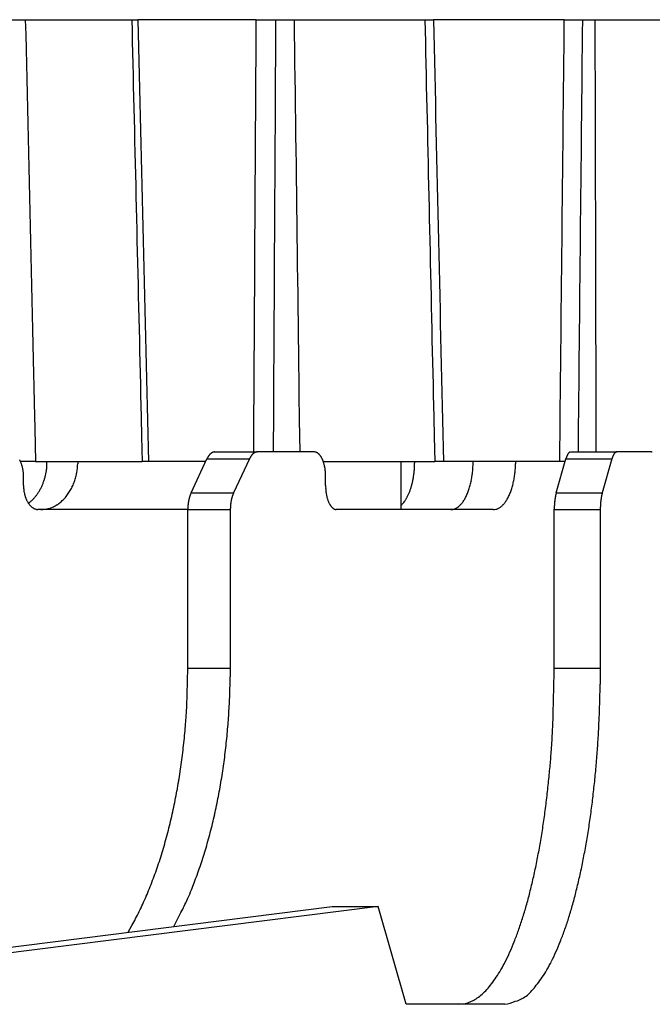
# Model space of a CAD drawing. Extents: x 8508 to 12591, y 13923 to 14934.
# Drawn here: x 9097 to 9111, y 14414 to 14435 of the extents above; entities that cross this region are included whole.
import ezdxf

# ---------------------------------------------------------------- set-up
doc = ezdxf.new("R2010")
doc.units = 0
doc.header["$LTSCALE"] = 8
doc.header["$MEASUREMENT"] = 0
doc.layers.add('9', color=7, linetype='CONTINUOUS')

msp = doc.modelspace()

# ---------------------------------------------------------------- linework, layer by layer
at = {"layer": '9', "color": 0, "linetype": 'Continuous'}
for p, q in [((9096.642, 14434.838), (9099.896, 14434.838)), ((9097.552, 14434.838), (9097.56, 14434.53)), ((9099.768, 14434.836), (9099.774, 14434.606)), ((9102.361, 14434.838), (9099.896, 14434.838)), ((9102.361, 14434.838), (9106.052, 14434.838)), ((9103.149, 14434.838), (9103.153, 14434.536)), ((9105.872, 14434.837), (9105.877, 14434.607)), ((9108.776, 14434.838), (9106.052, 14434.838)), ((9108.776, 14434.838), (9112.762, 14434.838)), ((9109.413, 14434.838), (9109.414, 14434.536)), ((9097.56, 14434.53), (9097.567, 14434.221)), ((9099.774, 14434.606), (9099.779, 14434.376)), ((9103.153, 14434.536), (9103.157, 14434.234)), ((9105.877, 14434.607), (9105.883, 14434.377)), ((9109.414, 14434.536), (9109.414, 14434.234)), ((9099.779, 14434.376), (9099.785, 14434.146)), ((9105.883, 14434.377), (9105.888, 14434.147)), ((9097.567, 14434.221), (9097.574, 14433.913)), ((9099.785, 14434.146), (9099.79, 14433.916)), ((9103.157, 14434.234), (9103.161, 14433.933)), ((9105.888, 14434.147), (9105.893, 14433.917)), ((9109.414, 14434.234), (9109.415, 14433.933)), ((9097.574, 14433.913), (9097.581, 14433.604)), ((9099.79, 14433.916), (9099.795, 14433.686)), ((9103.161, 14433.933), (9103.165, 14433.631)), ((9105.893, 14433.917), (9105.898, 14433.687)), ((9109.415, 14433.933), (9109.416, 14433.631)), ((9099.795, 14433.686), (9099.801, 14433.456)), ((9105.898, 14433.687), (9105.903, 14433.457)), ((9097.581, 14433.604), (9097.588, 14433.296)), ((9099.801, 14433.456), (9099.806, 14433.226)), ((9103.165, 14433.631), (9103.169, 14433.33)), ((9105.903, 14433.457), (9105.908, 14433.227)), ((9109.416, 14433.631), (9109.417, 14433.33)), ((9097.588, 14433.296), (9097.595, 14432.988)), ((9103.169, 14433.33), (9103.173, 14433.029)), ((9109.417, 14433.33), (9109.417, 14433.029)), ((9099.806, 14433.226), (9099.812, 14432.996)), ((9103.173, 14433.029), (9103.177, 14432.727)), ((9105.908, 14433.227), (9105.913, 14432.997)), ((9109.417, 14433.029), (9109.418, 14432.727)), ((9097.595, 14432.988), (9097.602, 14432.68)), ((9099.812, 14432.996), (9099.817, 14432.766)), ((9105.913, 14432.997), (9105.919, 14432.767)), ((9097.602, 14432.68), (9097.609, 14432.373)), ((9099.817, 14432.766), (9099.823, 14432.536)), ((9103.177, 14432.727), (9103.181, 14432.426)), ((9105.919, 14432.767), (9105.924, 14432.537)), ((9109.418, 14432.727), (9109.419, 14432.426)), ((9099.823, 14432.536), (9099.828, 14432.306)), ((9103.181, 14432.426), (9103.185, 14432.126)), ((9105.924, 14432.537), (9105.929, 14432.307)), ((9109.419, 14432.426), (9109.42, 14432.126)), ((9097.609, 14432.373), (9097.617, 14432.065)), ((9099.828, 14432.306), (9099.834, 14432.076)), ((9105.929, 14432.307), (9105.934, 14432.077)), ((9097.617, 14432.065), (9097.624, 14431.758)), ((9099.834, 14432.076), (9099.839, 14431.846)), ((9103.185, 14432.126), (9103.189, 14431.825)), ((9105.934, 14432.077), (9105.939, 14431.847)), ((9109.42, 14432.126), (9109.42, 14431.825)), ((9099.839, 14431.846), (9099.845, 14431.616)), ((9103.189, 14431.825), (9103.193, 14431.524)), ((9105.939, 14431.847), (9105.944, 14431.617)), ((9109.42, 14431.825), (9109.421, 14431.524)), ((9097.624, 14431.758), (9097.631, 14431.45)), ((9099.845, 14431.616), (9099.85, 14431.386)), ((9105.944, 14431.617), (9105.949, 14431.387)), ((9097.631, 14431.45), (9097.638, 14431.143)), ((9099.85, 14431.386), (9099.856, 14431.156)), ((9103.193, 14431.524), (9103.197, 14431.224)), ((9105.949, 14431.387), (9105.955, 14431.157)), ((9109.421, 14431.524), (9109.422, 14431.224)), ((9103.197, 14431.224), (9103.2, 14430.923)), ((9109.422, 14431.224), (9109.423, 14430.923)), ((9097.638, 14431.143), (9097.645, 14430.836)), ((9099.856, 14431.156), (9099.861, 14430.926)), ((9105.955, 14431.157), (9105.96, 14430.927)), ((9097.645, 14430.836), (9097.652, 14430.529)), ((9099.861, 14430.926), (9099.866, 14430.696)), ((9103.2, 14430.923), (9103.204, 14430.623)), ((9105.96, 14430.927), (9105.965, 14430.697)), ((9109.423, 14430.923), (9109.423, 14430.623)), ((9099.866, 14430.696), (9099.872, 14430.466)), ((9103.204, 14430.623), (9103.208, 14430.323)), ((9105.965, 14430.697), (9105.97, 14430.467)), ((9109.423, 14430.623), (9109.424, 14430.323)), ((9097.652, 14430.529), (9097.659, 14430.222)), ((9099.872, 14430.466), (9099.877, 14430.236)), ((9105.97, 14430.467), (9105.975, 14430.237)), ((9097.659, 14430.222), (9097.666, 14429.916)), ((9099.877, 14430.236), (9099.883, 14430.006)), ((9103.208, 14430.323), (9103.212, 14430.023)), ((9105.975, 14430.237), (9105.98, 14430.007)), ((9109.424, 14430.323), (9109.425, 14430.023)), ((9099.883, 14430.006), (9099.888, 14429.776)), ((9103.212, 14430.023), (9103.216, 14429.724)), ((9105.98, 14430.007), (9105.985, 14429.777)), ((9109.425, 14430.023), (9109.426, 14429.724)), ((9097.666, 14429.916), (9097.673, 14429.61)), ((9099.888, 14429.776), (9099.894, 14429.546)), ((9105.985, 14429.777), (9105.991, 14429.547)), ((9097.673, 14429.61), (9097.681, 14429.303)), ((9099.894, 14429.546), (9099.899, 14429.316)), ((9103.216, 14429.724), (9103.22, 14429.424)), ((9105.991, 14429.547), (9105.996, 14429.317)), ((9109.426, 14429.724), (9109.426, 14429.424)), ((9103.22, 14429.424), (9103.224, 14429.124)), ((9109.426, 14429.424), (9109.427, 14429.124)), ((9097.681, 14429.303), (9097.688, 14428.996)), ((9099.899, 14429.316), (9099.905, 14429.086)), ((9105.996, 14429.317), (9106.001, 14429.087)), ((9097.688, 14428.996), (9097.695, 14428.691)), ((9099.905, 14429.086), (9099.91, 14428.856)), ((9103.224, 14429.124), (9103.228, 14428.825)), ((9106.001, 14429.087), (9106.006, 14428.857)), ((9109.427, 14429.124), (9109.428, 14428.825)), ((9099.91, 14428.856), (9099.916, 14428.626)), ((9103.228, 14428.825), (9103.232, 14428.528)), ((9106.006, 14428.857), (9106.011, 14428.627)), ((9109.428, 14428.825), (9109.429, 14428.528)), ((9097.695, 14428.691), (9097.702, 14428.387)), ((9099.916, 14428.626), (9099.921, 14428.396)), ((9103.232, 14428.528), (9103.236, 14428.226)), ((9106.011, 14428.627), (9106.016, 14428.397)), ((9109.429, 14428.528), (9109.429, 14428.226)), ((9097.702, 14428.387), (9097.709, 14428.079)), ((9099.921, 14428.396), (9099.927, 14428.166)), ((9106.016, 14428.397), (9106.021, 14428.166)), ((9099.927, 14428.166), (9099.932, 14427.936)), ((9103.236, 14428.226), (9103.24, 14427.918)), ((9106.021, 14428.166), (9106.027, 14427.937)), ((9109.429, 14428.226), (9109.43, 14427.918)), ((9097.709, 14428.079), (9097.716, 14427.764)), ((9099.932, 14427.936), (9099.937, 14427.708)), ((9103.24, 14427.918), (9103.244, 14427.629)), ((9106.027, 14427.937), (9106.032, 14427.709)), ((9109.43, 14427.918), (9109.431, 14427.629)), ((9097.716, 14427.764), (9097.723, 14427.468)), ((9099.937, 14427.708), (9099.943, 14427.476)), ((9106.032, 14427.709), (9106.037, 14427.477)), ((9103.244, 14427.629), (9103.247, 14427.367)), ((9109.431, 14427.629), (9109.432, 14427.367)), ((9097.723, 14427.468), (9097.729, 14427.201)), ((9099.943, 14427.476), (9099.949, 14427.239)), ((9103.247, 14427.367), (9103.251, 14427.031)), ((9106.037, 14427.477), (9106.042, 14427.239)), ((9109.432, 14427.367), (9109.432, 14427.031)), ((9097.729, 14427.201), (9097.737, 14426.858)), ((9099.949, 14427.239), (9099.954, 14427.016)), ((9106.042, 14427.239), (9106.047, 14427.017)), ((9099.954, 14427.016), (9099.959, 14426.815)), ((9103.251, 14427.031), (9103.258, 14426.515)), ((9106.047, 14427.017), (9106.052, 14426.815)), ((9109.432, 14427.031), (9109.434, 14426.515)), ((9097.737, 14426.858), (9097.749, 14426.33)), ((9099.959, 14426.815), (9099.965, 14426.556)), ((9106.052, 14426.815), (9106.057, 14426.557)), ((9099.965, 14426.556), (9099.974, 14426.158)), ((9103.258, 14426.515), (9103.267, 14425.838)), ((9106.057, 14426.557), (9106.066, 14426.158)), ((9109.434, 14426.515), (9109.436, 14425.838)), ((9097.749, 14426.33), (9097.765, 14425.638)), ((9099.974, 14426.158), (9099.987, 14425.636)), ((9106.066, 14426.158), (9106.078, 14425.637)), ((9101.003, 14424.985), (9101.333, 14425.692)), ((9101.333, 14425.692), (9101.337, 14425.701)), ((9101.333, 14425.692), (9102.218, 14425.692)), ((9101.497, 14425.838), (9102.382, 14425.838)), ((9102.218, 14425.692), (9101.888, 14424.985)), ((9102.382, 14425.838), (9102.376, 14425.838)), ((9103.572, 14425.838), (9102.382, 14425.838)), ((9108.608, 14424.985), (9108.809, 14425.692)), ((9108.809, 14425.692), (9108.811, 14425.701)), ((9108.809, 14425.692), (9109.767, 14425.692)), ((9108.909, 14425.838), (9109.868, 14425.838)), ((9109.767, 14425.692), (9109.567, 14424.985)), ((9109.868, 14425.838), (9109.864, 14425.838)), ((9110.593, 14425.838), (9109.868, 14425.838)), ((9097.765, 14425.638), (9097.437, 14425.638)), ((9097.765, 14425.638), (9099.987, 14425.638)), ((9098.644, 14425.638), (9098.643, 14425.591)), ((9100.116, 14425.638), (9099.987, 14425.638)), ((9101.308, 14425.638), (9100.116, 14425.638)), ((9103.746, 14425.638), (9106.078, 14425.638)), ((9105.382, 14424.638), (9105.382, 14425.638)), ((9105.661, 14425.638), (9105.66, 14425.604)), ((9106.259, 14425.638), (9106.078, 14425.638)), ((9108.681, 14425.638), (9106.259, 14425.638)), ((9107.762, 14425.638), (9107.762, 14425.591)), ((9108.793, 14425.638), (9108.681, 14425.638)), ((9097.515, 14425.338), (9097.515, 14425.362)), ((9097.515, 14425.138), (9097.515, 14425.338)), ((9103.804, 14425.338), (9103.804, 14425.362)), ((9103.804, 14425.138), (9103.804, 14425.338)), ((9101.003, 14424.985), (9101.888, 14424.985)), ((9101.888, 14424.985), (9101.884, 14424.976)), ((9108.608, 14424.985), (9109.567, 14424.985)), ((9109.567, 14424.985), (9109.564, 14424.976)), ((9097.617, 14424.77), (9097.641, 14424.788)), ((9097.83, 14424.638), (9097.815, 14424.639)), ((9100.935, 14424.638), (9097.83, 14424.638)), ((9100.935, 14424.631), (9100.935, 14424.644)), ((9100.935, 14421.338), (9100.935, 14424.631)), ((9101.82, 14424.631), (9100.935, 14424.631)), ((9101.82, 14424.631), (9101.82, 14421.338)), ((9104.037, 14424.638), (9104.026, 14424.639)), ((9107.296, 14424.638), (9104.037, 14424.638)), ((9106.411, 14424.638), (9106.434, 14424.639)), ((9108.566, 14424.631), (9108.566, 14424.644)), ((9109.525, 14424.631), (9108.566, 14424.631)), ((9108.566, 14421.338), (9108.566, 14424.631)), ((9109.525, 14424.631), (9109.525, 14421.338)), ((9100.935, 14421.338), (9101.82, 14421.338)), ((9101.82, 14421.338), (9101.819, 14421.154)), ((9108.566, 14421.338), (9109.525, 14421.338)), ((9109.525, 14421.338), (9109.523, 14421.005)), ((9094.021, 14415.125), (9103.944, 14416.373)), ((9104.903, 14416.373), (9094.98, 14415.125)), ((9103.944, 14416.373), (9104.903, 14416.373)), ((9105.481, 14414.338), (9104.903, 14416.373)), ((9099.692, 14415.838), (9099.771, 14415.977)), ((9107.537, 14414.338), (9105.481, 14414.338)), ((9106.578, 14414.338), (9106.673, 14414.346))]:
    msp.add_line(p, q, dxfattribs=at)
for centre, radius, start, end in [((9096.962, 14425.407), 0.542, 26.6962, 29.223), ((9096.932, 14425.391), 0.576, 24.4067, 26.8243), ((9101.77, 14425.487), 0.483, 152.5936, 153.7507), ((9101.756, 14425.496), 0.466, 151.5119, 152.6936), ((9101.738, 14425.501), 0.448, 149.8687, 151.0886), ((9101.716, 14425.519), 0.42, 149.237, 150.5144), ((9101.692, 14425.528), 0.396, 147.1956, 148.5299), ((9101.676, 14425.54), 0.375, 145.9644, 147.3542), ((9101.656, 14425.556), 0.35, 144.8664, 146.3167), ((9101.641, 14425.564), 0.333, 143.0235, 144.5388), ((9101.62, 14425.576), 0.309, 140.8621, 142.4468), ((9101.608, 14425.587), 0.292, 139.4529, 141.1096), ((9101.593, 14425.602), 0.272, 138.0784, 139.812), ((9101.577, 14425.613), 0.253, 135.6147, 137.4268), ((9101.569, 14425.623), 0.239, 134.0506, 135.9494), ((9101.555, 14425.633), 0.222, 131.3793, 133.3679), ((9101.546, 14425.645), 0.207, 129.6455, 131.7225), ((9101.539, 14425.653), 0.197, 127.3398, 129.4963), ((9101.531, 14425.663), 0.184, 124.949, 127.2211), ((9101.521, 14425.676), 0.168, 122.2584, 124.6724), ((9101.516, 14425.682), 0.16, 119.4517, 121.9029), ((9101.52, 14425.681), 0.163, 118.0283, 120.4102), ((9101.505, 14425.699), 0.14, 113.6618, 116.372), ((9101.497, 14425.722), 0.116, 111.0861, 114.4158), ((9101.506, 14425.706), 0.134, 109.4468, 112.0977), ((9101.567, 14425.528), 0.322, 108.2609, 109.2564), ((9101.493, 14425.732), 0.105, 100.5417, 104.3374), ((9101.49, 14425.749), 0.0879, 94.3488, 101.1319), ((9101.512, 14425.612), 0.227, 93.7365, 97.1839), ((9103.054, 14425.28), 0.933, 152.4083, 153.7657), ((9102.52, 14425.566), 0.326, 150.5878, 153.5103), ((9102.524, 14425.566), 0.33, 149.1332, 150.9754), ((9103.007, 14425.248), 0.908, 147.0568, 147.5592), ((9102.547, 14425.549), 0.358, 145.9748, 147.3726), ((9102.48, 14425.598), 0.276, 144.6627, 146.5766), ((9102.497, 14425.582), 0.299, 142.4102, 144.1087), ((9102.5, 14425.583), 0.301, 141.3761, 142.9924), ((9102.475, 14425.605), 0.267, 139.9065, 141.707), ((9102.457, 14425.618), 0.245, 137.4547, 139.3931), ((9102.446, 14425.628), 0.23, 135.5259, 137.5156), ((9102.44, 14425.637), 0.22, 133.9672, 136.0328), ((9102.428, 14425.647), 0.204, 131.289, 133.4582), ((9102.419, 14425.659), 0.189, 129.5474, 131.8205), ((9102.413, 14425.667), 0.179, 127.2357, 129.6005), ((9102.407, 14425.675), 0.17, 124.8531, 127.317), ((9102.401, 14425.684), 0.158, 122.1856, 124.7451), ((9102.395, 14425.692), 0.148, 119.3481, 122.0065), ((9102.394, 14425.7), 0.141, 117.846, 120.5925), ((9102.388, 14425.705), 0.134, 113.5994, 116.4344), ((9102.388, 14425.711), 0.129, 111.9744, 114.8829), ((9102.385, 14425.716), 0.123, 108.6449, 111.6277), ((9102.383, 14425.72), 0.118, 105.1786, 108.2199), ((9102.383, 14425.721), 0.117, 102.2733, 105.3568), ((9102.383, 14425.725), 0.113, 99.7633, 102.8566), ((9102.382, 14425.728), 0.111, 96.0267, 99.1626), ((9102.382, 14425.732), 0.106, 93.2485, 96.4395), ((9103.545, 14425.61), 0.23, 76.7899, 83.2708), ((9103.582, 14425.734), 0.101, 69.704, 81.2675), ((9103.569, 14425.704), 0.134, 63.1355, 69.187), ((9103.431, 14425.514), 0.367, 55.3521, 57.2677), ((9103.531, 14425.658), 0.192, 51.3816, 55.5363), ((9103.539, 14425.661), 0.184, 47.9051, 52.675), ((9103.498, 14425.619), 0.243, 43.6243, 47.3897), ((9103.457, 14425.582), 0.299, 40.0015, 43.2087), ((9103.437, 14425.57), 0.321, 36.2756, 39.4173), ((9103.405, 14425.547), 0.361, 33.2374, 36.1918), ((9103.359, 14425.52), 0.414, 30.2209, 32.9171), ((9103.311, 14425.493), 0.469, 27.5944, 30.0766), ((9103.264, 14425.472), 0.521, 24.9172, 27.2439), ((9103.214, 14425.447), 0.576, 22.9008, 25.0774), ((9103.157, 14425.428), 0.637, 20.4526, 22.4933), ((9103.104, 14425.41), 0.692, 18.411, 20.3321), ((9109.436, 14425.512), 0.653, 162.3589, 163.1581), ((9109.405, 14425.526), 0.619, 161.965, 162.7904), ((9109.369, 14425.536), 0.582, 160.9267, 161.7897), ((9109.328, 14425.549), 0.538, 159.8435, 160.7592), ((9109.284, 14425.561), 0.493, 158.477, 159.448), ((9109.251, 14425.579), 0.456, 157.9454, 158.9727), ((9109.213, 14425.591), 0.416, 156.4456, 157.5367), ((9109.183, 14425.603), 0.384, 155.1581, 156.3193), ((9109.146, 14425.62), 0.343, 153.8502, 155.0904), ((9109.121, 14425.631), 0.315, 152.4209, 153.746), ((9109.093, 14425.647), 0.283, 151.2648, 152.6862), ((9109.064, 14425.659), 0.253, 148.8587, 150.3831), ((9109.045, 14425.674), 0.228, 147.9141, 149.5585), ((9109.021, 14425.688), 0.201, 145.934, 147.709), ((9109.003, 14425.698), 0.18, 143.5033, 145.4213), ((9108.988, 14425.707), 0.162, 140.9219, 142.984), ((9108.973, 14425.723), 0.141, 139.7265, 141.9856), ((9108.956, 14425.733), 0.122, 136.041, 138.5403), ((9108.946, 14425.742), 0.108, 132.8661, 135.5201), ((9108.945, 14425.746), 0.104, 131.1648, 133.8561), ((9108.928, 14425.76), 0.0829, 125.5141, 128.7196), ((9108.918, 14425.776), 0.0636, 122.3045, 126.4562), ((9108.921, 14425.774), 0.0678, 120.4051, 123.8995), ((9108.965, 14425.693), 0.159, 117.935, 119.286), ((9108.909, 14425.79), 0.0473, 107.4506, 112.7399), ((9108.905, 14425.801), 0.0362, 97.4119, 107.6457), ((9108.918, 14425.751), 0.0878, 96.1606, 101.6428), ((9110.947, 14425.337), 1.232, 162.3156, 163.2747), ((9110.174, 14425.592), 0.418, 161.2119, 163.327), ((9110.163, 14425.593), 0.407, 159.5797, 160.9549), ((9110.796, 14425.346), 1.087, 158.6013, 158.9802), ((9110.178, 14425.585), 0.424, 157.126, 158.1927), ((9110.08, 14425.634), 0.315, 157.0621, 158.5573), ((9110.091, 14425.626), 0.328, 155.0588, 156.4186), ((9110.085, 14425.629), 0.321, 153.8078, 155.1328), ((9110.044, 14425.649), 0.276, 152.327, 153.8399), ((9110.013, 14425.668), 0.24, 151.1368, 152.8142), ((9109.992, 14425.677), 0.217, 148.7332, 150.5085), ((9109.977, 14425.69), 0.197, 147.783, 149.6895), ((9109.955, 14425.701), 0.173, 145.0197, 147.0931), ((9109.94, 14425.714), 0.153, 143.3326, 145.5921), ((9109.927, 14425.725), 0.135, 141.5102, 143.957), ((9109.915, 14425.737), 0.119, 139.5238, 142.1883), ((9109.903, 14425.745), 0.105, 135.8438, 138.7374), ((9109.893, 14425.752), 0.0926, 131.8323, 134.9855), ((9109.889, 14425.763), 0.082, 130.8031, 134.2178), ((9109.88, 14425.77), 0.0706, 126.0236, 129.7264), ((9109.878, 14425.775), 0.0651, 123.1064, 127.0852), ((9109.874, 14425.782), 0.0577, 118.5996, 122.8714), ((9109.871, 14425.788), 0.0509, 114.2977, 118.8324), ((9109.869, 14425.79), 0.048, 109.6843, 114.4515), ((9109.869, 14425.793), 0.0453, 105.5109, 110.4274), ((9109.868, 14425.797), 0.0416, 99.9862, 105.0714), ((9109.868, 14425.797), 0.0409, 95.0829, 100.3092), ((9110.574, 14425.743), 0.0972, 69.117, 78.7013), ((9096.9, 14425.38), 0.61, 21.7654, 24.0824), ((9096.872, 14425.368), 0.64, 19.5761, 21.8052), ((9096.84, 14425.36), 0.673, 17.2195, 19.3625), ((9096.814, 14425.353), 0.7, 15.0347, 17.1051), ((9096.786, 14425.347), 0.728, 12.9294, 14.9238), ((9096.767, 14425.341), 0.748, 11.0925, 13.0339), ((9096.748, 14425.342), 0.766, 8.8531, 10.7426), ((9096.732, 14425.335), 0.784, 7.3437, 9.1752), ((9096.709, 14425.646), 1.297, 349.6498, 351.0751), ((9095.14, 14425.894), 2.885, 351.053, 351.6335), ((9096.889, 14425.605), 1.114, 353.268, 355.1554), ((9096.994, 14425.6), 1.009, 354.9114, 358.0647), ((9095.393, 14425.707), 2.612, 356.9075, 358.4923), ((9097.346, 14425.64), 1.299, 349.0703, 351.2954), ((9097.297, 14425.644), 1.348, 351.4578, 353.5804), ((9097.333, 14425.641), 1.311, 353.5528, 355.6993), ((9097.416, 14425.635), 1.228, 355.6722, 357.9287), ((9103.049, 14425.393), 0.75, 16.4602, 18.2766), ((9102.998, 14425.379), 0.803, 14.7243, 16.4507), ((9102.944, 14425.369), 0.858, 12.8191, 14.4623), ((9102.898, 14425.357), 0.905, 11.2919, 12.8654), ((9102.852, 14425.347), 0.953, 9.839, 11.3441), ((9102.817, 14425.344), 0.988, 8.2089, 9.6652), ((9102.785, 14425.343), 1.02, 6.6178, 8.0286), ((9102.756, 14425.338), 1.049, 5.3038, 6.6661), ((9103.606, 14425.636), 2.055, 354.2056, 355.2025), ((9103.574, 14425.641), 2.087, 355.151, 356.1259), ((9103.512, 14425.639), 2.148, 356.2779, 357.2182), ((9103.553, 14425.643), 2.108, 357.0586, 358.0052), ((9103.65, 14425.633), 2.01, 358.1799, 359.1634), ((9105.148, 14425.583), 1.726, 353.5254, 355.38), ((9105.25, 14425.578), 1.624, 355.2555, 358.2421), ((9102.67, 14425.74), 4.209, 357.1149, 358.6121), ((9105.66, 14425.638), 2.102, 353.3459, 354.7081), ((9105.561, 14425.641), 2.201, 354.8488, 356.1414), ((9105.608, 14425.641), 2.155, 356.0716, 357.3741), ((9105.736, 14425.638), 2.026, 357.3008, 358.6676), ((9096.695, 14425.338), 0.82, 5.1138, 6.8561), ((9096.715, 14425.336), 0.801, 3.5551, 5.3138), ((9096.767, 14425.34), 0.748, 1.6898, 3.5369), ((9096.846, 14425.607), 1.155, 340.1871, 341.882), ((9096.844, 14425.607), 1.157, 341.9412, 343.6312), ((9096.804, 14425.619), 1.198, 343.6373, 345.2602), ((9096.724, 14425.643), 1.282, 345.1296, 346.6325), ((9096.793, 14425.619), 1.21, 346.9593, 348.5685), ((9096.927, 14425.595), 1.074, 348.4165, 350.2628), ((9097.442, 14425.62), 1.201, 339.386, 341.845), ((9097.406, 14425.63), 1.238, 341.8841, 344.2701), ((9097.388, 14425.633), 1.256, 344.3609, 346.6985), ((9097.37, 14425.637), 1.274, 346.7069, 348.9933), ((9102.702, 14425.334), 1.103, 3.9643, 5.257), ((9102.725, 14425.337), 1.079, 2.6192, 3.9218), ((9102.794, 14425.341), 1.011, 1.2178, 2.5847), ((9103.884, 14425.6), 1.774, 347.484, 348.6397), ((9103.827, 14425.61), 1.832, 348.691, 349.815), ((9103.764, 14425.619), 1.895, 349.8876, 350.9791), ((9103.718, 14425.624), 1.942, 351.0231, 352.0881), ((9103.67, 14425.635), 1.991, 351.9818, 353.0181), ((9103.636, 14425.636), 2.024, 353.0986, 354.1153), ((9105.242, 14425.559), 1.629, 347.136, 348.8982), ((9105.344, 14425.54), 1.524, 348.874, 350.8143), ((9104.977, 14425.621), 1.9, 350.1704, 351.6397), ((9102.863, 14425.941), 4.038, 351.501, 352.1289), ((9105.95, 14425.6), 1.81, 347.1346, 348.7081), ((9105.852, 14425.613), 1.908, 348.9018, 350.4067), ((9105.786, 14425.627), 1.976, 350.3349, 351.7911), ((9105.726, 14425.633), 2.036, 351.8435, 353.2542), ((9099.078, 14425.187), 1.564, 181.8015, 183.8194), ((9098.123, 14425.109), 0.606, 182.4689, 186.4738), ((9098.169, 14425.111), 0.652, 186.1462, 188.6109), ((9096.991, 14425.533), 0.992, 327.7176, 329.6504), ((9096.97, 14425.548), 1.018, 329.5184, 331.4139), ((9096.95, 14425.557), 1.04, 331.5181, 333.3763), ((9096.926, 14425.571), 1.068, 333.2766, 335.101), ((9096.906, 14425.578), 1.088, 335.1761, 336.9673), ((9096.883, 14425.593), 1.115, 336.7604, 338.5158), ((9096.86, 14425.598), 1.139, 338.6861, 340.3988), ((9097.575, 14425.567), 1.057, 328.4184, 331.1663), ((9097.538, 14425.584), 1.098, 331.2991, 333.9668), ((9097.507, 14425.6), 1.132, 333.934, 336.5313), ((9097.47, 14425.611), 1.171, 336.7517, 339.274), ((9105.91, 14425.191), 2.106, 181.438, 182.9352), ((9104.617, 14425.108), 0.811, 181.7617, 184.7483), ((9104.669, 14425.107), 0.863, 184.4158, 186.2704), ((9104.312, 14425.487), 1.331, 339.3273, 340.7651), ((9104.227, 14425.516), 1.421, 340.7735, 342.1432), ((9104.157, 14425.534), 1.493, 342.3204, 343.6451), ((9104.091, 14425.555), 1.563, 343.5722, 344.8526), ((9104.019, 14425.573), 1.636, 344.9131, 346.1463), ((9103.946, 14425.587), 1.711, 346.2641, 347.4574), ((9105.628, 14425.443), 1.225, 339.4646, 341.6417), ((9105.541, 14425.472), 1.316, 341.6299, 343.705), ((9105.417, 14425.516), 1.448, 343.4255, 345.3357), ((9105.237, 14425.564), 1.634, 345.2785, 346.9906), ((9106.361, 14425.498), 1.386, 339.5516, 341.4725), ((9106.25, 14425.528), 1.501, 341.7235, 343.5397), ((9106.15, 14425.557), 1.606, 343.5494, 345.2756), ((9106.042, 14425.581), 1.716, 345.4246, 347.0677), ((9099.036, 14425.292), 1.537, 190.4408, 191.2721), ((9098.245, 14425.136), 0.73, 191.4349, 193.3708), ((9098.11, 14425.093), 0.589, 192.2898, 194.8215), ((9098.161, 14425.109), 0.643, 195.0243, 197.2984), ((9098.173, 14425.11), 0.655, 197.1253, 199.3089), ((9098.115, 14425.092), 0.594, 199.4884, 201.893), ((9098.077, 14425.073), 0.552, 201.5488, 204.1185), ((9098.053, 14425.064), 0.526, 204.2915, 206.9395), ((9098.026, 14425.048), 0.494, 206.6934, 209.4515), ((9097.142, 14425.403), 0.792, 311.2573, 313.4898), ((9097.125, 14425.428), 0.822, 313.1324, 315.3122), ((9097.109, 14425.438), 0.84, 315.5873, 317.7444), ((9097.094, 14425.457), 0.864, 317.4832, 319.6064), ((9097.073, 14425.471), 0.889, 319.8555, 321.9396), ((9097.054, 14425.49), 0.916, 321.6874, 323.7312), ((9097.034, 14425.504), 0.94, 323.7618, 325.7696), ((9097.015, 14425.518), 0.964, 325.7085, 327.6785), ((9097.742, 14425.449), 0.852, 312.8971, 316.0736), ((9097.707, 14425.48), 0.899, 316.1604, 319.2281), ((9097.677, 14425.501), 0.935, 319.4754, 322.4732), ((9097.646, 14425.525), 0.974, 322.4801, 325.3972), ((9097.609, 14425.545), 1.016, 325.6239, 328.4528), ((9101.841, 14424.654), 0.904, 168.4766, 169.265), ((9101.82, 14424.654), 0.883, 167.3766, 168.1732), ((9101.793, 14424.663), 0.855, 166.8078, 167.6253), ((9101.752, 14424.668), 0.814, 165.655, 166.5031), ((9101.747, 14424.672), 0.809, 164.9581, 165.8001), ((9101.774, 14424.659), 0.837, 163.7868, 164.5905), ((9101.684, 14424.689), 0.743, 163.1326, 164.0329), ((9101.563, 14424.726), 0.616, 162.1005, 163.1915), ((9101.671, 14424.694), 0.729, 161.466, 162.3265), ((9102.635, 14424.379), 1.743, 161.4039, 161.7262), ((9101.512, 14424.74), 0.564, 158.5528, 159.7805), ((9101.426, 14424.776), 0.47, 156.5647, 158.778), ((9102.068, 14424.516), 1.163, 156.2575, 157.4096), ((9102.694, 14424.66), 0.872, 168.4622, 169.2794), ((9102.67, 14424.661), 0.847, 167.3597, 168.1901), ((9102.65, 14424.67), 0.826, 166.7934, 167.6397), ((9102.624, 14424.672), 0.8, 165.6476, 166.5105), ((9102.597, 14424.681), 0.772, 164.9382, 165.82), ((9102.579, 14424.69), 0.752, 164.3374, 165.2374), ((9102.547, 14424.693), 0.72, 162.9825, 163.9034), ((9102.523, 14424.703), 0.695, 162.2055, 163.1463), ((9102.498, 14424.707), 0.67, 160.922, 161.8871), ((9102.469, 14424.723), 0.637, 160.4119, 161.4011), ((9102.447, 14424.727), 0.615, 159.0603, 160.074), ((9102.429, 14424.741), 0.593, 158.6768, 159.7097), ((9102.397, 14424.747), 0.562, 157.055, 158.1253), ((9102.363, 14424.766), 0.523, 156.3893, 157.5081), ((9105.811, 14425.294), 2.019, 187.9992, 188.6271), ((9104.756, 14425.131), 0.952, 188.4576, 189.9269), ((9104.568, 14425.087), 0.759, 189.1153, 191.0557), ((9104.622, 14425.099), 0.814, 191.1018, 192.864), ((9104.624, 14425.103), 0.817, 193.1233, 194.8354), ((9104.536, 14425.077), 0.726, 194.6324, 196.5426), ((9104.474, 14425.055), 0.659, 196.2592, 198.3344), ((9104.428, 14425.039), 0.611, 198.283, 200.4602), ((9104.379, 14425.021), 0.559, 200.4079, 202.7237), ((9104.927, 14425.195), 0.65, 323.0281, 325.6747), ((9103.695, 14425.912), 2.074, 328.4937, 329.1877), ((9104.704, 14425.313), 0.901, 329.0813, 330.8741), ((9104.801, 14425.271), 0.796, 330.0672, 332.2618), ((9104.615, 14425.365), 1.004, 332.4738, 334.2295), ((9104.464, 14425.434), 1.17, 334.3973, 335.9241), ((9104.454, 14425.431), 1.178, 336.257, 337.8154), ((9104.409, 14425.455), 1.229, 337.5958, 339.1256), ((9106.091, 14425.212), 0.707, 326.7779, 329.9299), ((9106.01, 14425.262), 0.802, 329.7129, 332.6161), ((9105.924, 14425.309), 0.9, 332.4495, 335.1464), ((9105.828, 14425.358), 1.007, 334.9367, 337.4303), ((9105.728, 14425.4), 1.117, 337.3944, 339.7101), ((9106.874, 14425.274), 0.826, 327.0059, 329.7018), ((9106.776, 14425.328), 0.938, 329.9235, 332.4055), ((9106.681, 14425.373), 1.043, 332.6348, 334.9612), ((9106.579, 14425.417), 1.154, 335.0953, 337.2717), ((9106.47, 14425.456), 1.27, 337.5784, 339.6188), ((9110.002, 14424.665), 1.434, 173.2083, 173.6991), ((9109.961, 14424.656), 1.394, 172.1566, 172.6542), ((9109.911, 14424.663), 1.344, 171.6137, 172.1261), ((9109.839, 14424.682), 1.269, 171.4659, 171.9997), ((9109.822, 14424.671), 1.255, 170.3523, 170.8847), ((9109.855, 14424.674), 1.286, 170.2003, 170.7107), ((9109.705, 14424.699), 1.135, 169.5881, 170.1626), ((9109.507, 14424.738), 0.932, 169.0301, 169.7305), ((9109.664, 14424.704), 1.093, 168.306, 168.8623), ((9111.143, 14424.41), 2.601, 168.3488, 168.5579), ((9109.406, 14424.755), 0.831, 166.6425, 167.4423), ((9109.258, 14424.79), 0.679, 165.2326, 166.6949), ((9110.2, 14424.558), 1.649, 165.0148, 165.7869), ((9110.899, 14424.661), 1.373, 172.7341, 173.2472), ((9110.852, 14424.665), 1.325, 172.1437, 172.6671), ((9110.812, 14424.681), 1.284, 172.0744, 172.6102), ((9110.763, 14424.676), 1.236, 170.9794, 171.5282), ((9110.712, 14424.693), 1.183, 170.8223, 171.386), ((9110.674, 14424.699), 1.145, 170.2485, 170.8269), ((9110.615, 14424.706), 1.085, 169.4883, 170.0838), ((9110.569, 14424.713), 1.039, 168.7889, 169.401), ((9110.521, 14424.721), 0.99, 168.0653, 168.6976), ((9110.466, 14424.738), 0.933, 167.7295, 168.3822), ((9110.422, 14424.746), 0.888, 166.9557, 167.6301), ((9110.385, 14424.753), 0.85, 166.1578, 166.8507), ((9110.327, 14424.772), 0.79, 165.7405, 166.4651), ((9110.267, 14424.784), 0.729, 164.7241, 165.489), ((9097.996, 14425.03), 0.459, 209.301, 212.2043), ((9097.969, 14425.011), 0.427, 212.0222, 215.0792), ((9097.945, 14424.995), 0.398, 215.1676, 218.3659), ((9097.923, 14424.975), 0.368, 218.0576, 221.4176), ((9097.163, 14425.383), 0.763, 308.8038, 311.0958), ((9097.904, 14424.955), 0.341, 221.109, 224.62), ((9097.885, 14424.938), 0.315, 224.7616, 228.4429), ((9097.872, 14424.922), 0.295, 228.2449, 232.0693), ((9097.858, 14424.904), 0.272, 232.049, 236.03), ((9097.851, 14424.889), 0.256, 235.4837, 239.5739), ((9097.842, 14424.877), 0.241, 240.0241, 244.2484), ((9097.838, 14424.864), 0.227, 243.6761, 247.9907), ((9097.834, 14424.856), 0.218, 248.0753, 252.431), ((9097.833, 14424.855), 0.217, 252.799, 257.064), ((9097.831, 14424.843), 0.205, 256.7807, 261.1724), ((9097.828, 14424.827), 0.188, 261.2892, 265.9476), ((9097.793, 14425.825), 1.19, 273.9666, 278.0585), ((9097.918, 14425.127), 0.481, 274.9994, 282.8372), ((9097.901, 14425.201), 0.557, 282.7991, 287.3475), ((9097.568, 14425.966), 1.39, 291.0823, 292.5791), ((9097.837, 14425.316), 0.687, 292.5988, 295.9854), ((9097.891, 14425.242), 0.597, 294.4712, 298.6589), ((9097.834, 14425.339), 0.709, 298.9453, 302.4892), ((9097.787, 14425.403), 0.789, 302.8779, 306.0857), ((9097.788, 14425.397), 0.783, 306.2689, 309.5918), ((9097.775, 14425.415), 0.805, 309.5083, 312.8172), ((9102.016, 14424.638), 1.08, 178.3256, 179.01), ((9101.994, 14424.626), 1.059, 178.3111, 179.0036), ((9102.004, 14424.631), 1.069, 176.5478, 177.2401), ((9102.018, 14424.626), 1.083, 176.9955, 177.6785), ((9101.995, 14424.636), 1.06, 176.1019, 176.8007), ((9101.988, 14424.625), 1.053, 174.7739, 175.4783), ((9101.98, 14424.631), 1.045, 174.3303, 175.0406), ((9101.97, 14424.637), 1.034, 173.8864, 174.6045), ((9101.952, 14424.635), 1.017, 172.9531, 173.6791), ((9101.934, 14424.634), 0.999, 172.0084, 172.7432), ((9101.916, 14424.64), 0.98, 171.498, 172.2418), ((9101.905, 14424.639), 0.97, 170.6039, 171.3575), ((9101.878, 14424.647), 0.942, 170.0054, 170.7703), ((9101.858, 14424.647), 0.922, 169.0197, 169.7973), ((9104.013, 14424.608), 2.193, 178.6355, 179.3958), ((9102.731, 14424.646), 0.91, 176.7793, 177.693), ((9102.648, 14424.645), 0.827, 177.4292, 178.9749), ((9104.471, 14424.515), 2.656, 175.8282, 176.0726), ((9102.898, 14424.62), 1.079, 174.6378, 175.304), ((9102.693, 14424.656), 0.871, 174.8332, 175.7109), ((9102.817, 14424.634), 0.997, 173.4778, 174.229), ((9102.878, 14424.629), 1.058, 172.9177, 173.6103), ((9102.801, 14424.636), 0.981, 172.0015, 172.7501), ((9102.756, 14424.647), 0.935, 171.4797, 172.2601), ((9102.761, 14424.651), 0.939, 171.0361, 171.8134), ((9102.741, 14424.643), 0.921, 169.5476, 170.3311), ((9102.717, 14424.652), 0.895, 169.008, 169.8089), ((9104.328, 14424.997), 0.502, 202.5026, 204.9964), ((9104.281, 14424.975), 0.45, 204.9748, 207.6718), ((9104.238, 14424.95), 0.401, 207.3838, 210.2872), ((9104.199, 14424.925), 0.354, 209.9929, 213.145), ((9104.164, 14424.9), 0.312, 212.7562, 216.1654), ((9104.132, 14424.877), 0.272, 216.2448, 219.9603), ((9104.109, 14424.854), 0.24, 219.3711, 223.386), ((9104.086, 14424.832), 0.208, 223.3311, 227.692), ((9104.072, 14424.815), 0.185, 227.2289, 231.8976), ((9104.058, 14424.795), 0.162, 231.6668, 236.6943), ((9104.05, 14424.781), 0.146, 236.2258, 241.5566), ((9104.044, 14424.77), 0.133, 241.4463, 247.015), ((9104.041, 14424.763), 0.125, 247.1391, 252.7348), ((9104.038, 14424.753), 0.115, 252.321, 258.1919), ((9104.036, 14424.743), 0.104, 258.3006, 264.5883), ((9104.546, 14425.507), 1.142, 317.0318, 319.8209), ((9105.051, 14425.102), 0.495, 317.847, 322.9108), ((9106.413, 14424.846), 0.208, 275.6979, 281.9857), ((9106.409, 14424.868), 0.23, 281.8081, 287.679), ((9106.404, 14424.888), 0.251, 287.4848, 293.0804), ((9106.398, 14424.901), 0.265, 292.985, 298.5536), ((9106.388, 14424.924), 0.289, 298.1889, 303.5195), ((9106.37, 14424.954), 0.325, 303.3512, 308.3784), ((9106.344, 14424.991), 0.37, 307.9579, 312.6264), ((9106.311, 14425.027), 0.418, 312.565, 316.9257), ((9106.271, 14425.07), 0.477, 316.3876, 320.4023), ((9106.22, 14425.116), 0.546, 320.1396, 323.855), ((9106.157, 14425.164), 0.625, 323.7076, 327.1166), ((9107.243, 14425.095), 0.46, 276.6207, 283.1014), ((9107.317, 14424.846), 0.202, 278.7683, 290.3309), ((9107.291, 14424.908), 0.268, 290.9165, 296.9674), ((9107.019, 14425.286), 0.732, 302.5375, 304.4529), ((9107.214, 14424.999), 0.385, 304.6287, 308.7829), ((9107.233, 14424.993), 0.369, 307.0624, 311.8317), ((9107.15, 14425.077), 0.487, 312.6105, 316.3754), ((9107.067, 14425.146), 0.595, 317.0489, 320.2556), ((9107.026, 14425.176), 0.645, 320.5544, 323.6957), ((9106.963, 14425.22), 0.722, 323.8083, 326.7624), ((9110.338, 14424.636), 1.772, 178.9032, 179.3204), ((9110.304, 14424.623), 1.738, 178.8938, 179.3159), ((9110.3, 14424.621), 1.734, 177.1236, 177.5504), ((9110.317, 14424.635), 1.751, 178.0127, 178.4352), ((9110.341, 14424.635), 1.775, 178.4595, 178.876), ((9110.285, 14424.635), 1.719, 177.1218, 177.5522), ((9110.249, 14424.636), 1.683, 176.2313, 176.6713), ((9110.27, 14424.635), 1.703, 176.6767, 177.1113), ((9110.217, 14424.638), 1.65, 175.7552, 176.2008), ((9110.182, 14424.627), 1.617, 174.8239, 175.2756), ((9110.148, 14424.641), 1.582, 174.7815, 175.2397), ((9110.125, 14424.644), 1.559, 174.327, 174.7923), ((9110.076, 14424.647), 1.509, 173.7783, 174.2518), ((9110.037, 14424.65), 1.47, 173.2652, 173.7478), ((9110.877, 14424.647), 1.352, 178.4998, 179.445), ((9113.115, 14424.609), 3.59, 179.1771, 179.6415), ((9113.848, 14424.511), 4.325, 177.3915, 177.5414), ((9111.01, 14424.639), 1.485, 177.7452, 178.3049), ((9110.94, 14424.653), 1.415, 176.7175, 177.2569), ((9111.279, 14424.63), 1.754, 177.0475, 177.4563), ((9111.139, 14424.642), 1.613, 176.2473, 176.7098), ((9111.232, 14424.619), 1.708, 175.2841, 175.7115), ((9111.102, 14424.642), 1.577, 175.2664, 175.7293), ((9111.024, 14424.649), 1.498, 174.7688, 175.2525), ((9111.027, 14424.649), 1.501, 174.3181, 174.8013), ((9110.988, 14424.651), 1.462, 173.7708, 174.2593), ((9110.942, 14424.656), 1.416, 173.256, 173.757), ((9070.688, 14421.76), 30.25, 358.3765, 359.2008), ((9087.266, 14421.327), 14.554, 358.5862, 359.3182), ((9060.389, 14422.056), 48.182, 358.2319, 359.1469), ((9086.665, 14421.343), 15.155, 357.8744, 358.5839), ((9086.294, 14421.317), 23.231, 358.3967, 359.2305), ((9089.314, 14421.101), 11.613, 357.3759, 359.0261), ((9086.448, 14421.352), 15.372, 357.1643, 357.8698), ((9088.169, 14421.137), 12.759, 356.4599, 357.4488), ((9086.752, 14421.35), 15.068, 356.3909, 357.1161), ((9090.056, 14420.908), 18.496, 357.1171, 358.9497), ((9084.808, 14421.353), 24.718, 357.6143, 358.4094), ((9067.412, 14422.925), 33.59, 355.3039, 355.6008), ((9086.904, 14421.339), 14.916, 355.6565, 356.3935), ((9084.398, 14421.369), 25.128, 356.8259, 357.616), ((9086.096, 14421.38), 14.843, 354.6002, 355.3445), ((9087.028, 14421.332), 14.792, 354.8996, 355.647), ((9088.776, 14421.05), 12.144, 353.9924, 354.9632), ((9087.157, 14421.328), 14.664, 354.1138, 354.871), ((9089.042, 14420.928), 19.51, 356.0623, 357.2082), ((9085.584, 14421.335), 23.942, 355.9153, 356.7496), ((9087.279, 14421.207), 13.649, 353.1454, 353.9924), ((9087.396, 14421.308), 14.423, 353.3226, 354.0947), ((9086.529, 14421.322), 14.408, 352.254, 353.0467), ((9087.595, 14421.286), 14.223, 352.5335, 353.3186), ((9063.339, 14423.41), 45.328, 354.7744, 355.1636), ((9086.418, 14421.281), 23.106, 355.036, 355.9024), ((9087.575, 14421.179), 13.352, 351.3992, 352.2598), ((9087.862, 14421.258), 13.954, 351.7059, 352.5072), ((9088.126, 14421.084), 12.793, 350.5456, 351.447), ((9088.112, 14421.219), 13.702, 350.8972, 351.7132), ((9087.358, 14421.188), 21.207, 353.9284, 354.8425), ((9087.259, 14421.227), 22.264, 354.0891, 354.9867), ((9088.263, 14421.058), 12.654, 349.6515, 350.5607), ((9088.415, 14421.188), 13.398, 349.9903, 350.8243), ((9091.702, 14420.595), 16.824, 353.1561, 354.3726), ((9088.201, 14421.141), 21.317, 353.1263, 354.0583), ((9088.528, 14421.003), 12.383, 348.7559, 349.6809), ((9088.731, 14421.13), 13.077, 349.1478, 350.0001), ((9088.949, 14420.919), 11.953, 347.8008, 348.7564), ((9089.416, 14421.007), 12.38, 347.3177, 348.2108), ((9089.097, 14421.068), 12.705, 348.2353, 349.1101), ((9090.757, 14420.705), 17.776, 352.0504, 353.1653), ((9089.447, 14421.016), 20.066, 352.0765, 353.0564), ((9089.344, 14420.824), 11.547, 346.8664, 347.8504), ((9089.726, 14420.944), 12.065, 346.3775, 347.2886), ((9089.732, 14420.737), 11.15, 345.8387, 346.8508), ((9090.189, 14420.835), 11.589, 345.4194, 346.3625), ((9090.958, 14420.689), 17.575, 350.9172, 352.0111), ((9090.7, 14420.856), 18.803, 351, 352.0306), ((9090.124, 14420.624), 10.742, 344.8666, 345.9089), ((9090.81, 14420.69), 10.951, 344.3453, 345.3356), ((9093.145, 14420.328), 15.358, 349.7241, 350.9583), ((9092.096, 14420.665), 17.394, 349.8128, 350.9044), ((9090.542, 14420.515), 10.31, 343.7682, 344.8448), ((9090.929, 14420.648), 10.825, 343.3955, 344.3855), ((9091.384, 14420.251), 9.428, 341.5633, 342.7146), ((9090.96, 14420.379), 9.871, 342.7387, 343.8514), ((9090.69, 14420.725), 11.076, 342.4192, 343.3707), ((9094.814, 14419.987), 13.655, 348.5266, 349.8867), ((9093.492, 14420.427), 15.977, 348.6066, 349.7668), ((9091.806, 14420.096), 8.979, 340.4549, 341.6478), ((9091.956, 14420.362), 9.76, 341.1222, 342.2045), ((9096.044, 14419.72), 12.397, 347.152, 348.6024), ((9094.967, 14420.159), 14.479, 347.2527, 348.494), ((9092.226, 14419.948), 8.533, 339.2151, 340.4519), ((9093.671, 14419.784), 7.95, 339.7249, 341.0629), ((9092.644, 14419.781), 8.083, 337.9839, 339.2697), ((9078.724, 14425.352), 23.901, 338.8346, 339.2069), ((9092.286, 14420.212), 9.398, 339.1527, 340.2079), ((9097.372, 14419.394), 11.029, 345.6954, 347.269), ((9096.434, 14419.849), 12.979, 345.8178, 347.1554), ((9093.059, 14419.608), 7.633, 336.6819, 338.019), ((9094.458, 14419.462), 7.104, 335.7681, 337.318), ((9098.747, 14419.025), 9.606, 344.0688, 345.8015), ((9097.896, 14419.512), 11.48, 344.2103, 345.6601), ((9093.829, 14419.251), 6.785, 333.9525, 335.3997), ((9093.452, 14419.429), 7.202, 335.3615, 336.7534), ((9095.72, 14418.898), 5.723, 332.8605, 335.7276), ((9094.222, 14419.054), 6.346, 332.4786, 333.9945), ((9088.137, 14422.476), 14.105, 332.4766, 333.9771), ((9100.04, 14418.626), 8.253, 342.3454, 344.2719), ((9099.27, 14419.144), 10.057, 342.5182, 344.0991), ((9094.588, 14418.856), 5.929, 330.9545, 332.5387), ((9101.19, 14418.237), 7.039, 340.3849, 342.5246), ((9100.547, 14418.775), 8.729, 340.5855, 342.3102), ((9102.266, 14417.825), 5.887, 338.2316, 340.6455), ((9101.824, 14418.349), 7.382, 338.4839, 340.4094), ((9103.198, 14417.432), 4.876, 335.7302, 338.4564), ((9103.022, 14417.916), 6.109, 335.9686, 338.1462), ((9104.026, 14417.027), 3.955, 333.0181, 336.1509), ((9103.91, 14417.534), 5.142, 333.4173, 335.8247), ((9104.703, 14416.66), 3.185, 329.7906, 333.3824), ((9104.539, 14417.25), 4.454, 330.4939, 333.0565), ((9105.268, 14416.299), 2.516, 326.2201, 330.4098), ((9105.532, 14416.741), 3.339, 326.5373, 329.7022), ((9105.7, 14415.989), 1.984, 321.8686, 326.7145), ((9106.438, 14416.182), 2.275, 321.4281, 325.7089), ((9106.274, 14415.453), 1.2, 311.1625, 317.7851), ((9106.037, 14415.695), 1.538, 317.0261, 322.7299), ((9105.305, 14417.142), 3.762, 316.5026, 318.4656), ((9106.518, 14416.06), 2.137, 318.6067, 322.6487), ((9106.584, 14414.893), 0.554, 279.242, 289.5036), ((9106.559, 14414.993), 0.656, 288.6218, 297.8749), ((9106.505, 14415.121), 0.796, 296.9635, 305.2379), ((9106.424, 14415.255), 0.952, 304.6041, 312.205), ((9107.276, 14415.673), 1.36, 281.0498, 290.633), ((9107.564, 14415.083), 0.709, 285.6473, 300.4282), ((9107.274, 14415.481), 1.2, 302.7555, 309.2931)]:
    msp.add_arc(centre, radius, start, end, dxfattribs=at)
for points in [[(9099.896, 14434.838), (9099.97, 14431.772), (9100.043, 14428.705), (9100.116, 14425.638)], [(9102.309, 14425.838), (9102.326, 14428.838), (9102.343, 14431.838), (9102.361, 14434.838)], [(9102.765, 14434.838), (9102.747, 14431.838), (9102.73, 14428.838), (9102.714, 14425.838)], [(9106.052, 14434.838), (9106.121, 14431.772), (9106.19, 14428.705), (9106.259, 14425.638)], [(9108.681, 14425.638), (9108.713, 14428.705), (9108.744, 14431.772), (9108.776, 14434.838)], [(9109.153, 14434.838), (9109.122, 14431.838), (9109.092, 14428.838), (9109.062, 14425.838)]]:
    msp.add_open_spline(points, degree=3, dxfattribs=at)

doc.saveas('drawing.dxf')
